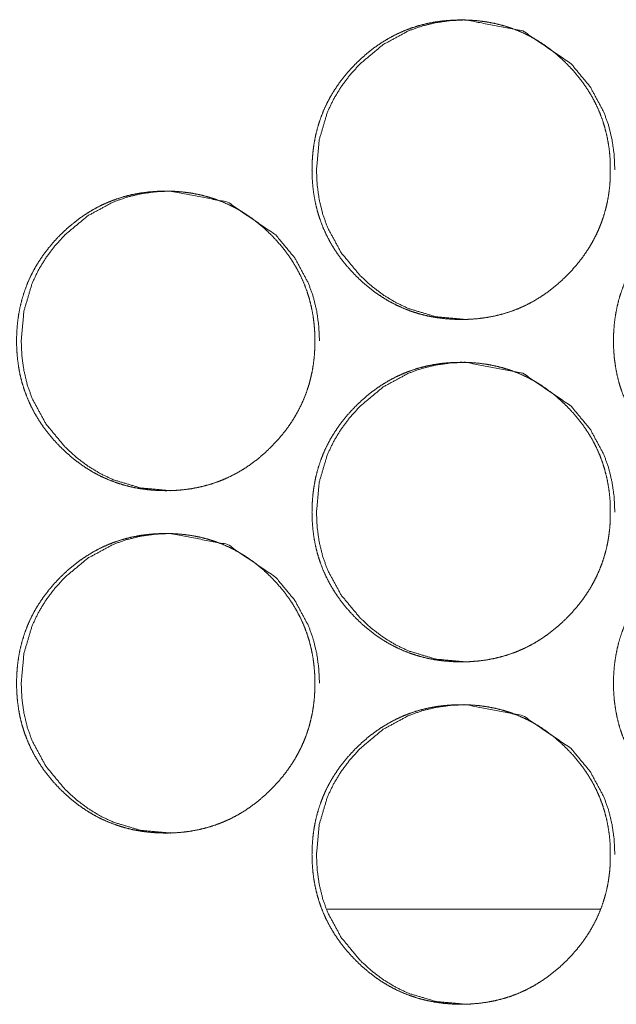
# Model space of a CAD drawing. Units: millimetres. Extents: x -7 to 7924, y -7 to 6389.
# Drawn here: x 3091 to 3105, y 2552 to 2575 of the extents above; entities that cross this region are included whole.
import ezdxf

# ---------------------------------------------------------------- set-up
doc = ezdxf.new("R2010")
doc.units = ezdxf.units.MM
doc.layers.add('Trimetric', color=7, linetype='Continuous')

msp = doc.modelspace()

# ---------------------------------------------------------------- linework, layer by layer
at = {"layer": 'Trimetric', "color": 151, "linetype": 'Continuous', "lineweight": 18}
msp.add_line((3104.602, 2554.401), (3098.219, 2554.401), dxfattribs=at)
for points, knots in [([(3104.838, 2571.677), (3104.838, 2571.499), (3104.827, 2571.322), (3104.807, 2571.151), (3104.78, 2570.98), (3104.744, 2570.814), (3104.7, 2570.651), (3104.648, 2570.492), (3104.588, 2570.335), (3104.521, 2570.182), (3104.445, 2570.033), (3104.361, 2569.886), (3104.269, 2569.743), (3104.169, 2569.602), (3104.061, 2569.467), (3103.944, 2569.332), (3103.821, 2569.204), (3103.675, 2569.063), (3103.52, 2568.931), (3103.364, 2568.811), (3103.202, 2568.7), (3103.037, 2568.601), (3102.867, 2568.512), (3102.693, 2568.433), (3102.515, 2568.365), (3102.332, 2568.308), (3102.145, 2568.261), (3101.953, 2568.224), (3101.759, 2568.198), (3101.557, 2568.182), (3101.356, 2568.177), (3101.153, 2568.182), (3100.95, 2568.198), (3100.756, 2568.224), (3100.563, 2568.261), (3100.377, 2568.308), (3100.193, 2568.366), (3100.015, 2568.434), (3099.841, 2568.512), (3099.67, 2568.601), (3099.506, 2568.7), (3099.344, 2568.81), (3099.189, 2568.93), (3099.035, 2569.061), (3098.889, 2569.201), (3098.749, 2569.349), (3098.617, 2569.503), (3098.498, 2569.66), (3098.388, 2569.822), (3098.289, 2569.988), (3098.2, 2570.159), (3098.121, 2570.334), (3098.054, 2570.513), (3097.996, 2570.696), (3097.949, 2570.883), (3097.913, 2571.076), (3097.887, 2571.271), (3097.871, 2571.473), (3097.866, 2571.676), (3097.871, 2571.88), (3097.887, 2572.082), (3097.913, 2572.278), (3097.949, 2572.471), (3097.996, 2572.658), (3098.054, 2572.842), (3098.121, 2573.021), (3098.199, 2573.196), (3098.288, 2573.367), (3098.387, 2573.532), (3098.497, 2573.694), (3098.616, 2573.851), (3098.748, 2574.005), (3098.887, 2574.152), (3099.034, 2574.292), (3099.188, 2574.424), (3099.344, 2574.544), (3099.506, 2574.654), (3099.671, 2574.753), (3099.842, 2574.843), (3100.016, 2574.921), (3100.194, 2574.989), (3100.377, 2575.047), (3100.563, 2575.094), (3100.756, 2575.131), (3100.95, 2575.156), (3101.151, 2575.172), (3101.353, 2575.177), (3101.556, 2575.172), (3101.758, 2575.156), (3101.952, 2575.13), (3102.145, 2575.093), (3102.332, 2575.046), (3102.515, 2574.988), (3102.693, 2574.92), (3102.867, 2574.842), (3103.038, 2574.753), (3103.202, 2574.654), (3103.364, 2574.543), (3103.52, 2574.424), (3103.673, 2574.292), (3103.82, 2574.152), (3103.959, 2574.005), (3104.09, 2573.851), (3104.209, 2573.695), (3104.319, 2573.533), (3104.418, 2573.367), (3104.507, 2573.197), (3104.585, 2573.022), (3104.653, 2572.843), (3104.71, 2572.659), (3104.757, 2572.472), (3104.794, 2572.278), (3104.821, 2572.083), (3104.837, 2571.881), (3104.838, 2571.677)], [0, 0, 0.008086, 0.016173, 0.024023, 0.031879, 0.03958, 0.047276, 0.054896, 0.062514, 0.07013, 0.077751, 0.085459, 0.093158, 0.101023, 0.108893, 0.116991, 0.125092, 0.134327, 0.143564, 0.152511, 0.16144, 0.170193, 0.178943, 0.187624, 0.196301, 0.205037, 0.213771, 0.22267, 0.231578, 0.240781, 0.249959, 0.259182, 0.268416, 0.277339, 0.286267, 0.295013, 0.303764, 0.312441, 0.321119, 0.329861, 0.338599, 0.347502, 0.356416, 0.365616, 0.374824, 0.384059, 0.393304, 0.402245, 0.411189, 0.419959, 0.428725, 0.43743, 0.446132, 0.454888, 0.463654, 0.472589, 0.481525, 0.490751, 0.499982, 0.509235, 0.518484, 0.527443, 0.5364, 0.545166, 0.553936, 0.562645, 0.571344, 0.580104, 0.588859, 0.597783, 0.606712, 0.615929, 0.625138, 0.634378, 0.643616, 0.652547, 0.661487, 0.670228, 0.678988, 0.687669, 0.696345, 0.705082, 0.713814, 0.722712, 0.731619, 0.740807, 0.75, 0.759224, 0.768443, 0.777367, 0.78628, 0.795028, 0.803779, 0.812456, 0.821133, 0.829876, 0.838617, 0.847537, 0.856451, 0.865651, 0.874859, 0.884068, 0.893276, 0.902199, 0.91112, 0.919883, 0.928629, 0.937334, 0.946043, 0.954814, 0.963584, 0.972543, 0.981497, 0.990746, 1, 1]), ([(3101.461, 2568.177), (3101.459, 2568.177), (3100.762, 2568.241), (3100.119, 2568.434), (3099.817, 2568.578), (3099.529, 2568.753), (3099.255, 2568.961), (3098.993, 2569.201), (3098.546, 2569.741), (3098.226, 2570.334), (3098.115, 2570.649), (3098.035, 2570.979), (3097.987, 2571.321), (3097.971, 2571.676), (3098.035, 2572.376), (3098.226, 2573.021), (3098.37, 2573.324), (3098.545, 2573.613), (3098.752, 2573.889), (3098.992, 2574.152), (3099.53, 2574.601), (3100.12, 2574.921), (3100.434, 2575.033), (3100.762, 2575.113), (3101.103, 2575.161), (3101.457, 2575.177), (3102.796, 2574.92), (3103.922, 2574.152), (3104.368, 2573.614), (3104.687, 2573.022), (3104.799, 2572.706), (3104.879, 2572.377), (3104.927, 2572.033), (3104.944, 2571.677)], [0, 0, 0.000161, 0.042654, 0.08344, 0.103747, 0.124248, 0.14516, 0.166733, 0.209322, 0.250217, 0.270571, 0.291141, 0.31212, 0.333751, 0.376413, 0.417326, 0.437674, 0.458239, 0.479183, 0.500781, 0.54334, 0.584153, 0.604439, 0.624936, 0.645813, 0.667354, 0.750212, 0.832998, 0.875458, 0.916317, 0.936691, 0.957285, 0.978346, 1, 1]), ([(3094.559, 2564.177), (3094.557, 2564.177), (3093.86, 2564.241), (3093.217, 2564.434), (3092.916, 2564.578), (3092.628, 2564.753), (3092.353, 2564.961), (3092.092, 2565.201), (3091.645, 2565.741), (3091.325, 2566.334), (3091.213, 2566.649), (3091.134, 2566.979), (3091.086, 2567.321), (3091.07, 2567.676), (3091.134, 2568.376), (3091.325, 2569.021), (3091.468, 2569.324), (3091.644, 2569.613), (3091.851, 2569.889), (3092.09, 2570.152), (3092.628, 2570.601), (3093.218, 2570.921), (3093.532, 2571.033), (3093.86, 2571.113), (3094.201, 2571.161), (3094.554, 2571.177), (3095.894, 2570.92), (3097.019, 2570.152), (3097.465, 2569.614), (3097.784, 2569.022), (3097.896, 2568.706), (3097.976, 2568.377), (3098.024, 2568.033), (3098.041, 2567.677)], [0, 0, 0.000141, 0.04264, 0.083412, 0.103721, 0.124225, 0.145124, 0.1667, 0.209295, 0.250195, 0.270552, 0.291125, 0.312107, 0.33374, 0.376408, 0.417327, 0.437686, 0.458235, 0.479182, 0.500782, 0.543347, 0.584148, 0.604437, 0.624936, 0.645817, 0.66734, 0.750209, 0.83299, 0.875443, 0.916307, 0.936683, 0.95728, 0.978344, 1, 1]), ([(3097.931, 2567.677), (3097.932, 2567.499), (3097.92, 2567.322), (3097.901, 2567.151), (3097.873, 2566.98), (3097.837, 2566.814), (3097.794, 2566.651), (3097.742, 2566.492), (3097.682, 2566.335), (3097.614, 2566.182), (3097.538, 2566.033), (3097.454, 2565.886), (3097.363, 2565.743), (3097.262, 2565.602), (3097.155, 2565.467), (3097.038, 2565.332), (3096.915, 2565.204), (3096.768, 2565.063), (3096.614, 2564.931), (3096.458, 2564.811), (3096.296, 2564.7), (3096.131, 2564.601), (3095.961, 2564.512), (3095.787, 2564.433), (3095.609, 2564.365), (3095.426, 2564.308), (3095.239, 2564.261), (3095.047, 2564.224), (3094.853, 2564.198), (3094.652, 2564.182), (3094.45, 2564.177), (3094.247, 2564.182), (3094.045, 2564.198), (3093.85, 2564.224), (3093.657, 2564.261), (3093.471, 2564.308), (3093.288, 2564.366), (3093.109, 2564.434), (3092.935, 2564.512), (3092.765, 2564.601), (3092.601, 2564.7), (3092.439, 2564.81), (3092.283, 2564.93), (3092.13, 2565.061), (3091.984, 2565.201), (3091.844, 2565.349), (3091.712, 2565.503), (3091.593, 2565.66), (3091.483, 2565.822), (3091.384, 2565.988), (3091.295, 2566.159), (3091.217, 2566.334), (3091.149, 2566.513), (3091.091, 2566.696), (3091.044, 2566.883), (3091.008, 2567.076), (3090.982, 2567.271), (3090.966, 2567.473), (3090.961, 2567.676), (3090.966, 2567.88), (3090.982, 2568.082), (3091.008, 2568.278), (3091.044, 2568.471), (3091.091, 2568.658), (3091.149, 2568.842), (3091.216, 2569.021), (3091.294, 2569.196), (3091.383, 2569.367), (3091.482, 2569.532), (3091.592, 2569.694), (3091.711, 2569.851), (3091.842, 2570.005), (3091.982, 2570.152), (3092.129, 2570.292), (3092.283, 2570.424), (3092.439, 2570.544), (3092.601, 2570.654), (3092.766, 2570.753), (3092.936, 2570.843), (3093.11, 2570.921), (3093.289, 2570.989), (3093.472, 2571.047), (3093.658, 2571.094), (3093.85, 2571.131), (3094.044, 2571.156), (3094.246, 2571.172), (3094.448, 2571.177), (3094.65, 2571.172), (3094.852, 2571.156), (3095.047, 2571.13), (3095.239, 2571.093), (3095.426, 2571.046), (3095.609, 2570.988), (3095.787, 2570.92), (3095.961, 2570.842), (3096.131, 2570.753), (3096.296, 2570.654), (3096.458, 2570.543), (3096.614, 2570.424), (3096.767, 2570.292), (3096.914, 2570.152), (3097.053, 2570.005), (3097.184, 2569.851), (3097.303, 2569.695), (3097.413, 2569.533), (3097.511, 2569.367), (3097.6, 2569.197), (3097.678, 2569.022), (3097.746, 2568.843), (3097.804, 2568.659), (3097.851, 2568.472), (3097.888, 2568.278), (3097.914, 2568.083), (3097.93, 2567.881), (3097.931, 2567.677)], [0, 0, 0.008088, 0.016175, 0.024026, 0.031883, 0.039586, 0.047278, 0.054904, 0.062522, 0.07014, 0.077762, 0.085464, 0.093171, 0.101038, 0.108899, 0.117008, 0.1251, 0.134336, 0.143574, 0.152511, 0.161452, 0.170194, 0.178945, 0.187627, 0.196305, 0.205043, 0.213778, 0.222677, 0.231585, 0.240775, 0.24997, 0.259194, 0.268414, 0.277338, 0.286267, 0.295, 0.303752, 0.31243, 0.321109, 0.32984, 0.338578, 0.347499, 0.356409, 0.365611, 0.374809, 0.384046, 0.393291, 0.402234, 0.411179, 0.419942, 0.428716, 0.437416, 0.44612, 0.454877, 0.463648, 0.472583, 0.481521, 0.490747, 0.499979, 0.509234, 0.518483, 0.527443, 0.536401, 0.545168, 0.553939, 0.56265, 0.57135, 0.580111, 0.588867, 0.597792, 0.606722, 0.615931, 0.625151, 0.634382, 0.64362, 0.652552, 0.661494, 0.670249, 0.678996, 0.687679, 0.696356, 0.70508, 0.713812, 0.722712, 0.73162, 0.74081, 0.750004, 0.759214, 0.768433, 0.777358, 0.786288, 0.795022, 0.803774, 0.812452, 0.821131, 0.829862, 0.838604, 0.847525, 0.85644, 0.865641, 0.87485, 0.88406, 0.893264, 0.902185, 0.911116, 0.919872, 0.928626, 0.937326, 0.946037, 0.954808, 0.963579, 0.972539, 0.981494, 0.990745, 1, 1]), ([(3111.886, 2567.677), (3111.887, 2567.499), (3111.875, 2567.322), (3111.855, 2567.151), (3111.827, 2566.98), (3111.792, 2566.814), (3111.748, 2566.651), (3111.696, 2566.492), (3111.636, 2566.335), (3111.568, 2566.182), (3111.493, 2566.033), (3111.408, 2565.886), (3111.317, 2565.743), (3111.216, 2565.602), (3111.109, 2565.467), (3110.992, 2565.332), (3110.869, 2565.204), (3110.722, 2565.063), (3110.568, 2564.931), (3110.412, 2564.811), (3110.25, 2564.7), (3110.085, 2564.601), (3109.914, 2564.512), (3109.741, 2564.433), (3109.562, 2564.365), (3109.379, 2564.308), (3109.192, 2564.261), (3109, 2564.224), (3108.806, 2564.198), (3108.604, 2564.182), (3108.402, 2564.177), (3108.2, 2564.182), (3107.997, 2564.198), (3107.803, 2564.224), (3107.61, 2564.261), (3107.423, 2564.308), (3107.24, 2564.366), (3107.062, 2564.434), (3106.887, 2564.512), (3106.717, 2564.601), (3106.552, 2564.7), (3106.391, 2564.81), (3106.235, 2564.93), (3106.081, 2565.061), (3105.935, 2565.201), (3105.795, 2565.349), (3105.664, 2565.503), (3105.544, 2565.66), (3105.434, 2565.822), (3105.335, 2565.988), (3105.246, 2566.159), (3105.168, 2566.334), (3105.1, 2566.513), (3105.042, 2566.696), (3104.996, 2566.883), (3104.959, 2567.076), (3104.933, 2567.271), (3104.917, 2567.473), (3104.912, 2567.676), (3104.917, 2567.88), (3104.933, 2568.082), (3104.959, 2568.278), (3104.996, 2568.471), (3105.042, 2568.658), (3105.1, 2568.842), (3105.168, 2569.021), (3105.246, 2569.196), (3105.335, 2569.367), (3105.433, 2569.532), (3105.543, 2569.694), (3105.662, 2569.851), (3105.794, 2570.005), (3105.933, 2570.152), (3106.08, 2570.292), (3106.235, 2570.424), (3106.391, 2570.544), (3106.553, 2570.654), (3106.718, 2570.753), (3106.888, 2570.843), (3107.062, 2570.921), (3107.241, 2570.989), (3107.424, 2571.047), (3107.61, 2571.094), (3107.802, 2571.131), (3107.997, 2571.156), (3108.198, 2571.172), (3108.4, 2571.177), (3108.603, 2571.172), (3108.805, 2571.156), (3109, 2571.13), (3109.192, 2571.093), (3109.379, 2571.046), (3109.562, 2570.988), (3109.741, 2570.92), (3109.915, 2570.842), (3110.085, 2570.753), (3110.25, 2570.654), (3110.412, 2570.543), (3110.567, 2570.424), (3110.721, 2570.292), (3110.868, 2570.152), (3111.007, 2570.005), (3111.138, 2569.851), (3111.257, 2569.695), (3111.367, 2569.533), (3111.466, 2569.367), (3111.555, 2569.197), (3111.633, 2569.022), (3111.701, 2568.843), (3111.758, 2568.659), (3111.805, 2568.472), (3111.842, 2568.278), (3111.868, 2568.083), (3111.885, 2567.881), (3111.886, 2567.677)], [0, 0, 0.008085, 0.016172, 0.02402, 0.031875, 0.039576, 0.047266, 0.05489, 0.062507, 0.070122, 0.077743, 0.08545, 0.093155, 0.10102, 0.108879, 0.116986, 0.125086, 0.13432, 0.143556, 0.15249, 0.161429, 0.170182, 0.178931, 0.187611, 0.196286, 0.205022, 0.213769, 0.222666, 0.231572, 0.240774, 0.249966, 0.259189, 0.268421, 0.277343, 0.28627, 0.295015, 0.303765, 0.31244, 0.321131, 0.329859, 0.338608, 0.347514, 0.356422, 0.365633, 0.374829, 0.384073, 0.393307, 0.402256, 0.411199, 0.419968, 0.428733, 0.437437, 0.446138, 0.454892, 0.463658, 0.472591, 0.481528, 0.490752, 0.499982, 0.509234, 0.518482, 0.52744, 0.536395, 0.54516, 0.553929, 0.562637, 0.571335, 0.580094, 0.588848, 0.59777, 0.606698, 0.615915, 0.625133, 0.634361, 0.643608, 0.652538, 0.661477, 0.67023, 0.678975, 0.687655, 0.696331, 0.705066, 0.713811, 0.722709, 0.731614, 0.740801, 0.749993, 0.759216, 0.768433, 0.777371, 0.786298, 0.79503, 0.80378, 0.81247, 0.821146, 0.829888, 0.838628, 0.847546, 0.856459, 0.86567, 0.874876, 0.884084, 0.893285, 0.902204, 0.911133, 0.919887, 0.928638, 0.937342, 0.94605, 0.95482, 0.963588, 0.972546, 0.981499, 0.990748, 1, 1]), ([(3104.838, 2563.677), (3104.838, 2563.499), (3104.827, 2563.322), (3104.807, 2563.151), (3104.78, 2562.98), (3104.744, 2562.814), (3104.7, 2562.651), (3104.648, 2562.492), (3104.588, 2562.335), (3104.521, 2562.182), (3104.445, 2562.033), (3104.361, 2561.886), (3104.269, 2561.743), (3104.169, 2561.602), (3104.061, 2561.467), (3103.944, 2561.332), (3103.821, 2561.204), (3103.675, 2561.063), (3103.52, 2560.931), (3103.364, 2560.811), (3103.202, 2560.7), (3103.037, 2560.601), (3102.867, 2560.512), (3102.693, 2560.433), (3102.515, 2560.365), (3102.332, 2560.308), (3102.145, 2560.261), (3101.953, 2560.224), (3101.759, 2560.198), (3101.557, 2560.182), (3101.356, 2560.177), (3101.153, 2560.182), (3100.95, 2560.198), (3100.756, 2560.224), (3100.563, 2560.261), (3100.377, 2560.308), (3100.193, 2560.366), (3100.015, 2560.434), (3099.841, 2560.512), (3099.67, 2560.601), (3099.506, 2560.7), (3099.344, 2560.81), (3099.189, 2560.93), (3099.035, 2561.061), (3098.889, 2561.201), (3098.749, 2561.349), (3098.617, 2561.503), (3098.498, 2561.66), (3098.388, 2561.823), (3098.289, 2561.988), (3098.2, 2562.159), (3098.121, 2562.334), (3098.054, 2562.513), (3097.996, 2562.696), (3097.949, 2562.883), (3097.913, 2563.076), (3097.887, 2563.271), (3097.871, 2563.473), (3097.866, 2563.676), (3097.871, 2563.88), (3097.887, 2564.082), (3097.913, 2564.278), (3097.949, 2564.471), (3097.996, 2564.658), (3098.054, 2564.842), (3098.121, 2565.021), (3098.199, 2565.196), (3098.288, 2565.367), (3098.387, 2565.532), (3098.497, 2565.694), (3098.616, 2565.851), (3098.748, 2566.005), (3098.887, 2566.152), (3099.034, 2566.292), (3099.188, 2566.424), (3099.344, 2566.544), (3099.506, 2566.654), (3099.671, 2566.753), (3099.842, 2566.843), (3100.016, 2566.921), (3100.194, 2566.989), (3100.377, 2567.047), (3100.563, 2567.094), (3100.756, 2567.131), (3100.95, 2567.156), (3101.151, 2567.172), (3101.353, 2567.177), (3101.556, 2567.172), (3101.758, 2567.156), (3101.952, 2567.13), (3102.145, 2567.093), (3102.332, 2567.046), (3102.515, 2566.988), (3102.693, 2566.92), (3102.867, 2566.842), (3103.038, 2566.753), (3103.202, 2566.654), (3103.364, 2566.543), (3103.52, 2566.424), (3103.673, 2566.292), (3103.82, 2566.152), (3103.959, 2566.005), (3104.09, 2565.851), (3104.209, 2565.695), (3104.319, 2565.533), (3104.418, 2565.367), (3104.507, 2565.197), (3104.585, 2565.022), (3104.653, 2564.843), (3104.71, 2564.659), (3104.757, 2564.472), (3104.794, 2564.278), (3104.821, 2564.083), (3104.837, 2563.881), (3104.838, 2563.677)], [0, 0, 0.008086, 0.016173, 0.024023, 0.031879, 0.03958, 0.047276, 0.054896, 0.062514, 0.07013, 0.077751, 0.085459, 0.093158, 0.101023, 0.108893, 0.116991, 0.125092, 0.134327, 0.143564, 0.152511, 0.16144, 0.170193, 0.178943, 0.187624, 0.196301, 0.205037, 0.213771, 0.22267, 0.231577, 0.24078, 0.249958, 0.259182, 0.268415, 0.277338, 0.286266, 0.295013, 0.303764, 0.31244, 0.321118, 0.329861, 0.338598, 0.347505, 0.356415, 0.365615, 0.374823, 0.384058, 0.393303, 0.402244, 0.411195, 0.419958, 0.428724, 0.437429, 0.446131, 0.454887, 0.463653, 0.472588, 0.481524, 0.49075, 0.499981, 0.509234, 0.518483, 0.527442, 0.536399, 0.545165, 0.553935, 0.562644, 0.571343, 0.580103, 0.588858, 0.597782, 0.606711, 0.615928, 0.625137, 0.634377, 0.643615, 0.652545, 0.661486, 0.670227, 0.678987, 0.687668, 0.696344, 0.705081, 0.713813, 0.722711, 0.731618, 0.740806, 0.749999, 0.759223, 0.768442, 0.777365, 0.786279, 0.795027, 0.803778, 0.812455, 0.821132, 0.829875, 0.838612, 0.847532, 0.856451, 0.865651, 0.874859, 0.884068, 0.89327, 0.902199, 0.91112, 0.919883, 0.928629, 0.937334, 0.946043, 0.954806, 0.963584, 0.972543, 0.981497, 0.990746, 1, 1]), ([(3101.461, 2560.177), (3101.459, 2560.177), (3100.762, 2560.241), (3100.119, 2560.434), (3099.817, 2560.578), (3099.529, 2560.754), (3099.255, 2560.961), (3098.993, 2561.201), (3098.546, 2561.741), (3098.226, 2562.334), (3098.115, 2562.649), (3098.035, 2562.979), (3097.987, 2563.321), (3097.971, 2563.676), (3098.035, 2564.376), (3098.226, 2565.021), (3098.37, 2565.324), (3098.545, 2565.613), (3098.752, 2565.889), (3098.992, 2566.152), (3099.53, 2566.601), (3100.12, 2566.921), (3100.434, 2567.033), (3100.762, 2567.113), (3101.103, 2567.161), (3101.457, 2567.177), (3102.796, 2566.92), (3103.922, 2566.152), (3104.368, 2565.614), (3104.687, 2565.022), (3104.799, 2564.706), (3104.879, 2564.377), (3104.927, 2564.033), (3104.944, 2563.677)], [0, 0, 0.000161, 0.042654, 0.08344, 0.103747, 0.124253, 0.14516, 0.166732, 0.209321, 0.250216, 0.270571, 0.291141, 0.31212, 0.33375, 0.376412, 0.417326, 0.437682, 0.458239, 0.479183, 0.50078, 0.54334, 0.584153, 0.604439, 0.624935, 0.645813, 0.667354, 0.750212, 0.832998, 0.875458, 0.916317, 0.936691, 0.957285, 0.978346, 1, 1]), ([(3097.931, 2559.677), (3097.932, 2559.499), (3097.92, 2559.322), (3097.901, 2559.151), (3097.873, 2558.98), (3097.837, 2558.814), (3097.794, 2558.651), (3097.742, 2558.492), (3097.682, 2558.335), (3097.614, 2558.182), (3097.538, 2558.033), (3097.454, 2557.886), (3097.363, 2557.743), (3097.262, 2557.602), (3097.155, 2557.467), (3097.038, 2557.332), (3096.915, 2557.204), (3096.768, 2557.063), (3096.614, 2556.931), (3096.458, 2556.811), (3096.296, 2556.7), (3096.131, 2556.601), (3095.961, 2556.512), (3095.787, 2556.433), (3095.609, 2556.365), (3095.426, 2556.308), (3095.239, 2556.261), (3095.047, 2556.224), (3094.853, 2556.198), (3094.652, 2556.182), (3094.45, 2556.177), (3094.247, 2556.182), (3094.045, 2556.198), (3093.85, 2556.224), (3093.657, 2556.261), (3093.471, 2556.308), (3093.288, 2556.366), (3093.109, 2556.434), (3092.935, 2556.512), (3092.765, 2556.601), (3092.601, 2556.7), (3092.439, 2556.81), (3092.283, 2556.93), (3092.13, 2557.061), (3091.984, 2557.201), (3091.844, 2557.349), (3091.712, 2557.503), (3091.593, 2557.66), (3091.483, 2557.823), (3091.384, 2557.988), (3091.295, 2558.159), (3091.217, 2558.334), (3091.149, 2558.513), (3091.091, 2558.696), (3091.044, 2558.883), (3091.008, 2559.076), (3090.982, 2559.271), (3090.966, 2559.473), (3090.961, 2559.676), (3090.966, 2559.88), (3090.982, 2560.082), (3091.008, 2560.278), (3091.044, 2560.471), (3091.091, 2560.658), (3091.149, 2560.842), (3091.216, 2561.021), (3091.294, 2561.196), (3091.383, 2561.367), (3091.482, 2561.532), (3091.592, 2561.694), (3091.711, 2561.851), (3091.842, 2562.005), (3091.982, 2562.152), (3092.129, 2562.292), (3092.283, 2562.424), (3092.439, 2562.544), (3092.601, 2562.654), (3092.766, 2562.753), (3092.936, 2562.843), (3093.11, 2562.921), (3093.289, 2562.989), (3093.472, 2563.047), (3093.658, 2563.094), (3093.85, 2563.131), (3094.044, 2563.156), (3094.246, 2563.172), (3094.448, 2563.177), (3094.65, 2563.172), (3094.852, 2563.156), (3095.047, 2563.13), (3095.239, 2563.093), (3095.426, 2563.046), (3095.609, 2562.988), (3095.787, 2562.92), (3095.961, 2562.842), (3096.131, 2562.753), (3096.296, 2562.654), (3096.458, 2562.543), (3096.614, 2562.424), (3096.767, 2562.292), (3096.914, 2562.152), (3097.053, 2562.005), (3097.184, 2561.851), (3097.303, 2561.695), (3097.413, 2561.533), (3097.511, 2561.367), (3097.6, 2561.197), (3097.678, 2561.022), (3097.746, 2560.843), (3097.804, 2560.659), (3097.851, 2560.472), (3097.888, 2560.279), (3097.914, 2560.083), (3097.93, 2559.881), (3097.931, 2559.677)], [0, 0, 0.008088, 0.016175, 0.024026, 0.031883, 0.039585, 0.047278, 0.054904, 0.062522, 0.07014, 0.077762, 0.085464, 0.093171, 0.101038, 0.108899, 0.117008, 0.1251, 0.134335, 0.143574, 0.15251, 0.161452, 0.170194, 0.178945, 0.187627, 0.196305, 0.205043, 0.213777, 0.222677, 0.231585, 0.240775, 0.249969, 0.259194, 0.268414, 0.277338, 0.286267, 0.295, 0.303752, 0.31243, 0.321109, 0.329839, 0.338578, 0.347498, 0.356409, 0.36561, 0.374808, 0.384045, 0.393291, 0.402233, 0.411185, 0.419941, 0.428716, 0.437416, 0.446119, 0.454883, 0.463647, 0.472582, 0.48152, 0.490746, 0.499979, 0.509233, 0.518482, 0.527442, 0.5364, 0.545167, 0.553939, 0.562649, 0.571349, 0.58011, 0.588866, 0.597791, 0.606721, 0.61593, 0.62515, 0.634381, 0.643619, 0.652551, 0.661493, 0.670248, 0.678996, 0.687678, 0.696355, 0.705079, 0.713811, 0.722711, 0.731619, 0.740809, 0.750003, 0.759213, 0.768432, 0.777357, 0.786287, 0.795021, 0.803773, 0.812451, 0.82113, 0.829861, 0.838599, 0.84752, 0.856435, 0.865641, 0.87485, 0.88406, 0.893264, 0.902185, 0.911116, 0.919872, 0.928626, 0.937326, 0.946036, 0.954801, 0.963579, 0.972532, 0.981494, 0.990745, 1, 1]), ([(3094.559, 2556.177), (3094.557, 2556.177), (3093.86, 2556.241), (3093.217, 2556.434), (3092.916, 2556.578), (3092.628, 2556.754), (3092.353, 2556.961), (3092.092, 2557.201), (3091.645, 2557.741), (3091.325, 2558.334), (3091.213, 2558.649), (3091.134, 2558.979), (3091.086, 2559.321), (3091.07, 2559.676), (3091.134, 2560.376), (3091.325, 2561.021), (3091.468, 2561.324), (3091.644, 2561.613), (3091.851, 2561.889), (3092.09, 2562.152), (3092.628, 2562.601), (3093.218, 2562.921), (3093.532, 2563.033), (3093.86, 2563.113), (3094.201, 2563.161), (3094.554, 2563.177), (3095.894, 2562.92), (3097.019, 2562.152), (3097.465, 2561.614), (3097.784, 2561.022), (3097.896, 2560.706), (3097.976, 2560.377), (3098.024, 2560.033), (3098.041, 2559.677)], [0, 0, 0.000141, 0.04264, 0.083412, 0.103721, 0.124231, 0.145124, 0.166699, 0.209294, 0.250194, 0.270552, 0.291124, 0.312106, 0.33374, 0.376407, 0.417326, 0.437686, 0.458234, 0.479181, 0.500782, 0.543347, 0.584148, 0.604436, 0.624936, 0.645816, 0.66734, 0.750209, 0.832989, 0.875443, 0.916307, 0.936683, 0.95728, 0.978344, 1, 1]), ([(3111.886, 2559.677), (3111.887, 2559.499), (3111.875, 2559.322), (3111.855, 2559.151), (3111.827, 2558.98), (3111.792, 2558.814), (3111.748, 2558.651), (3111.696, 2558.492), (3111.636, 2558.335), (3111.568, 2558.182), (3111.493, 2558.033), (3111.408, 2557.886), (3111.317, 2557.743), (3111.216, 2557.602), (3111.109, 2557.467), (3110.992, 2557.332), (3110.869, 2557.204), (3110.722, 2557.063), (3110.568, 2556.931), (3110.412, 2556.811), (3110.25, 2556.7), (3110.085, 2556.601), (3109.914, 2556.512), (3109.741, 2556.433), (3109.562, 2556.365), (3109.379, 2556.308), (3109.192, 2556.261), (3109, 2556.224), (3108.806, 2556.198), (3108.604, 2556.182), (3108.402, 2556.177), (3108.2, 2556.182), (3107.997, 2556.198), (3107.803, 2556.224), (3107.61, 2556.261), (3107.423, 2556.308), (3107.24, 2556.366), (3107.062, 2556.434), (3106.887, 2556.512), (3106.717, 2556.601), (3106.552, 2556.7), (3106.391, 2556.81), (3106.235, 2556.93), (3106.081, 2557.061), (3105.935, 2557.201), (3105.795, 2557.349), (3105.664, 2557.503), (3105.544, 2557.66), (3105.434, 2557.823), (3105.335, 2557.988), (3105.246, 2558.159), (3105.168, 2558.334), (3105.1, 2558.513), (3105.042, 2558.696), (3104.996, 2558.883), (3104.959, 2559.076), (3104.933, 2559.271), (3104.917, 2559.473), (3104.912, 2559.676), (3104.917, 2559.88), (3104.933, 2560.082), (3104.959, 2560.278), (3104.996, 2560.471), (3105.042, 2560.658), (3105.1, 2560.842), (3105.168, 2561.021), (3105.246, 2561.196), (3105.335, 2561.367), (3105.433, 2561.532), (3105.543, 2561.694), (3105.662, 2561.851), (3105.794, 2562.005), (3105.933, 2562.152), (3106.08, 2562.292), (3106.235, 2562.424), (3106.391, 2562.544), (3106.553, 2562.654), (3106.718, 2562.753), (3106.888, 2562.843), (3107.062, 2562.921), (3107.241, 2562.989), (3107.424, 2563.047), (3107.61, 2563.094), (3107.802, 2563.131), (3107.997, 2563.156), (3108.198, 2563.172), (3108.4, 2563.177), (3108.603, 2563.172), (3108.805, 2563.156), (3109, 2563.13), (3109.192, 2563.093), (3109.379, 2563.046), (3109.562, 2562.988), (3109.741, 2562.92), (3109.915, 2562.842), (3110.085, 2562.753), (3110.25, 2562.654), (3110.412, 2562.543), (3110.567, 2562.424), (3110.721, 2562.292), (3110.868, 2562.152), (3111.007, 2562.005), (3111.138, 2561.851), (3111.257, 2561.695), (3111.367, 2561.533), (3111.466, 2561.367), (3111.555, 2561.197), (3111.633, 2561.022), (3111.701, 2560.843), (3111.758, 2560.659), (3111.805, 2560.472), (3111.842, 2560.279), (3111.868, 2560.083), (3111.885, 2559.881), (3111.886, 2559.677)], [0, 0, 0.008085, 0.016172, 0.02402, 0.031875, 0.039576, 0.047266, 0.05489, 0.062507, 0.070122, 0.077743, 0.08545, 0.093155, 0.10102, 0.108879, 0.116986, 0.125086, 0.134319, 0.143556, 0.15249, 0.161429, 0.170182, 0.178931, 0.187611, 0.196286, 0.205021, 0.213768, 0.222666, 0.231572, 0.240774, 0.249966, 0.259188, 0.268421, 0.277342, 0.286269, 0.295015, 0.303764, 0.31244, 0.32113, 0.329859, 0.338608, 0.347514, 0.356422, 0.365632, 0.374828, 0.384073, 0.393307, 0.402256, 0.411205, 0.419967, 0.428732, 0.437436, 0.446137, 0.454899, 0.463657, 0.47259, 0.481527, 0.490751, 0.499981, 0.509234, 0.518481, 0.527439, 0.536394, 0.545159, 0.553928, 0.562636, 0.571334, 0.580093, 0.588847, 0.597769, 0.606697, 0.615914, 0.625132, 0.63436, 0.643607, 0.652537, 0.661476, 0.670229, 0.678974, 0.687654, 0.69633, 0.705065, 0.71381, 0.722708, 0.731613, 0.7408, 0.749992, 0.759215, 0.768432, 0.77737, 0.786297, 0.795029, 0.803779, 0.812469, 0.821145, 0.829887, 0.838623, 0.847541, 0.856455, 0.86567, 0.874876, 0.884084, 0.893285, 0.902204, 0.911133, 0.919887, 0.928638, 0.937342, 0.94605, 0.954812, 0.963588, 0.972539, 0.981499, 0.990748, 1, 1]), ([(3104.838, 2555.677), (3104.838, 2555.499), (3104.827, 2555.322), (3104.807, 2555.151), (3104.78, 2554.98), (3104.744, 2554.814), (3104.7, 2554.651), (3104.648, 2554.492), (3104.588, 2554.335), (3104.521, 2554.182), (3104.445, 2554.033), (3104.361, 2553.886), (3104.269, 2553.743), (3104.169, 2553.602), (3104.061, 2553.467), (3103.944, 2553.332), (3103.821, 2553.203), (3103.675, 2553.063), (3103.52, 2552.931), (3103.364, 2552.811), (3103.202, 2552.701), (3103.037, 2552.601), (3102.867, 2552.512), (3102.693, 2552.433), (3102.515, 2552.365), (3102.332, 2552.308), (3102.145, 2552.261), (3101.953, 2552.224), (3101.759, 2552.198), (3101.557, 2552.182), (3101.356, 2552.177), (3101.153, 2552.182), (3100.95, 2552.198), (3100.756, 2552.224), (3100.563, 2552.261), (3100.377, 2552.308), (3100.193, 2552.366), (3100.015, 2552.434), (3099.841, 2552.512), (3099.67, 2552.601), (3099.506, 2552.7), (3099.344, 2552.81), (3099.189, 2552.93), (3099.035, 2553.061), (3098.889, 2553.201), (3098.749, 2553.349), (3098.617, 2553.503), (3098.498, 2553.66), (3098.388, 2553.823), (3098.289, 2553.988), (3098.2, 2554.159), (3098.121, 2554.334), (3098.054, 2554.513), (3097.996, 2554.696), (3097.949, 2554.883), (3097.913, 2555.076), (3097.887, 2555.271), (3097.871, 2555.473), (3097.866, 2555.676), (3097.871, 2555.88), (3097.887, 2556.082), (3097.913, 2556.278), (3097.949, 2556.471), (3097.996, 2556.658), (3098.054, 2556.842), (3098.121, 2557.021), (3098.199, 2557.196), (3098.288, 2557.367), (3098.387, 2557.532), (3098.497, 2557.695), (3098.616, 2557.851), (3098.748, 2558.005), (3098.887, 2558.152), (3099.034, 2558.292), (3099.188, 2558.424), (3099.344, 2558.544), (3099.506, 2558.654), (3099.671, 2558.753), (3099.842, 2558.843), (3100.016, 2558.921), (3100.194, 2558.989), (3100.377, 2559.047), (3100.563, 2559.094), (3100.756, 2559.131), (3100.95, 2559.156), (3101.151, 2559.172), (3101.353, 2559.177), (3101.556, 2559.172), (3101.758, 2559.156), (3101.952, 2559.13), (3102.145, 2559.093), (3102.332, 2559.046), (3102.515, 2558.988), (3102.693, 2558.92), (3102.867, 2558.842), (3103.038, 2558.753), (3103.202, 2558.654), (3103.364, 2558.543), (3103.52, 2558.424), (3103.673, 2558.292), (3103.82, 2558.152), (3103.959, 2558.005), (3104.09, 2557.851), (3104.209, 2557.695), (3104.319, 2557.533), (3104.418, 2557.367), (3104.507, 2557.197), (3104.585, 2557.022), (3104.653, 2556.843), (3104.71, 2556.659), (3104.757, 2556.472), (3104.794, 2556.279), (3104.821, 2556.083), (3104.837, 2555.881), (3104.838, 2555.677)], [0, 0, 0.008086, 0.016173, 0.024023, 0.031879, 0.03958, 0.047276, 0.054896, 0.062514, 0.07013, 0.077751, 0.085459, 0.093158, 0.101023, 0.108893, 0.116991, 0.125092, 0.134327, 0.143564, 0.152511, 0.161435, 0.170193, 0.178943, 0.187624, 0.1963, 0.205037, 0.213771, 0.222669, 0.231576, 0.240779, 0.249958, 0.259181, 0.268415, 0.277337, 0.286266, 0.295012, 0.303763, 0.312439, 0.321117, 0.32986, 0.338597, 0.347505, 0.356414, 0.365614, 0.374822, 0.384058, 0.393302, 0.402243, 0.411194, 0.419957, 0.428723, 0.437428, 0.44613, 0.454893, 0.463652, 0.472587, 0.481523, 0.490749, 0.49998, 0.509233, 0.518482, 0.527441, 0.536398, 0.545164, 0.553934, 0.562643, 0.571342, 0.580102, 0.588857, 0.597787, 0.60671, 0.615928, 0.625136, 0.634377, 0.643614, 0.652545, 0.661485, 0.670226, 0.678986, 0.687667, 0.696344, 0.70508, 0.713812, 0.72271, 0.731617, 0.740805, 0.749999, 0.759222, 0.768441, 0.777365, 0.786278, 0.795024, 0.803778, 0.812454, 0.821132, 0.829875, 0.838612, 0.847532, 0.856446, 0.865651, 0.874859, 0.884067, 0.89327, 0.902199, 0.91112, 0.919883, 0.928629, 0.937334, 0.946043, 0.954806, 0.963584, 0.972535, 0.981497, 0.990746, 1, 1]), ([(3101.461, 2552.177), (3101.459, 2552.177), (3100.762, 2552.241), (3100.119, 2552.434), (3099.817, 2552.578), (3099.529, 2552.754), (3099.255, 2552.961), (3098.993, 2553.201), (3098.546, 2553.741), (3098.226, 2554.334), (3098.115, 2554.649), (3098.035, 2554.979), (3097.987, 2555.32), (3097.971, 2555.676), (3098.035, 2556.376), (3098.226, 2557.021), (3098.37, 2557.324), (3098.545, 2557.613), (3098.752, 2557.889), (3098.992, 2558.152), (3099.53, 2558.601), (3100.12, 2558.921), (3100.434, 2559.033), (3100.762, 2559.113), (3101.103, 2559.161), (3101.457, 2559.177), (3102.796, 2558.92), (3103.922, 2558.152), (3104.368, 2557.614), (3104.687, 2557.022), (3104.799, 2556.706), (3104.879, 2556.377), (3104.927, 2556.033), (3104.944, 2555.677)], [0, 0, 0.000161, 0.042654, 0.08344, 0.103746, 0.124253, 0.145159, 0.166732, 0.20932, 0.250215, 0.27057, 0.29114, 0.312118, 0.333749, 0.376411, 0.417324, 0.437681, 0.458237, 0.479181, 0.500778, 0.543338, 0.584151, 0.604436, 0.624933, 0.645811, 0.667351, 0.750207, 0.832999, 0.875459, 0.916318, 0.936691, 0.957285, 0.978346, 1, 1])]:
    msp.add_open_spline(points, degree=1, knots=knots, dxfattribs=at)

doc.saveas('drawing.dxf')
